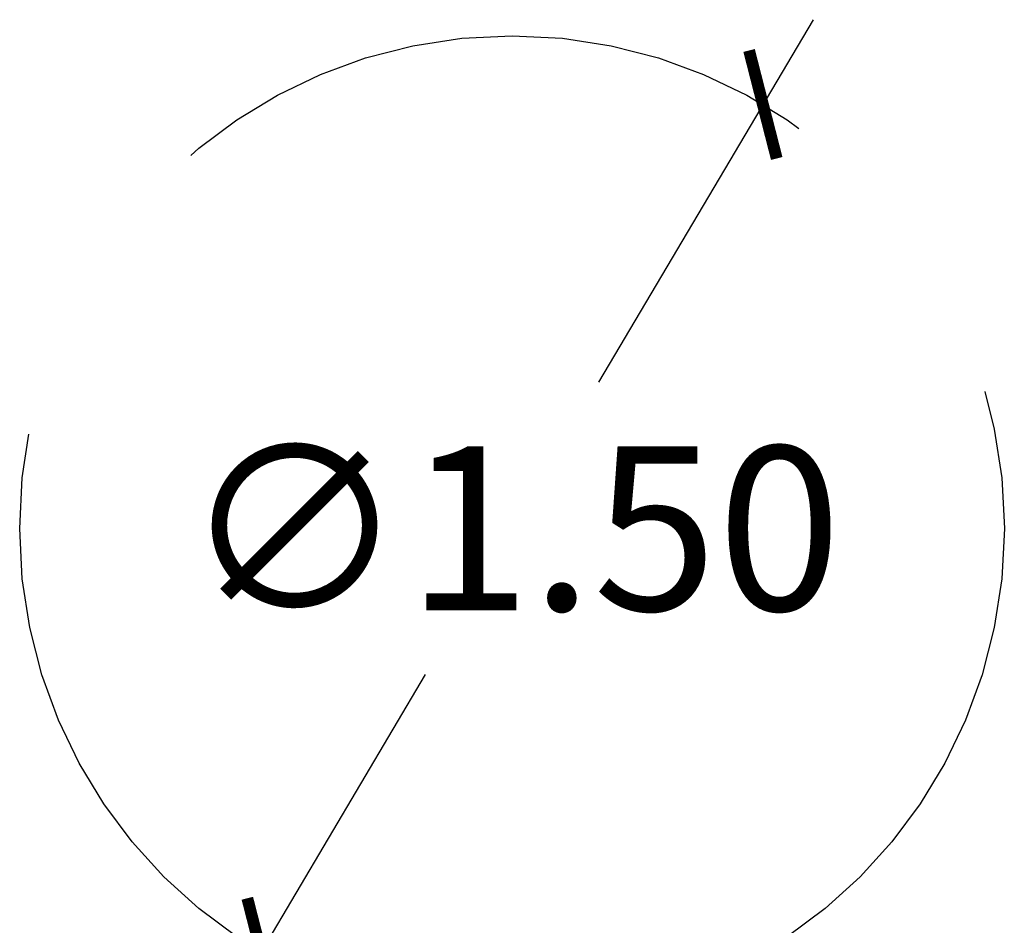
# Model space of a CAD drawing. Units: millimetres. Extents: x -9.2 to 23.2, y -0.8 to 39.
# Drawn here: x 21.7 to 23.2, y 20.4 to 21.7 of the extents above; entities that cross this region are included whole.
import ezdxf

# ---------------------------------------------------------------- set-up
doc = ezdxf.new("R2010")
doc.units = ezdxf.units.MM
doc.linetypes.add('LÍNEAS_OCULTAS2', pattern=[0.1875, 0.125, -0.0625])
doc.layers.add('Cotas', color=3, linetype='Continuous')
doc.styles.add('1-100', font='calibri.ttf', dxfattribs={"height": 0.18})
doc.dimstyles.new('1-100', dxfattribs={"dimscale": 0.1, "dimtxt": 0.18, "dimasz": 1.2, "dimexe": 1.5, "dimexo": 2, "dimgap": 0.75, "dimtad": 0, "dimtih": 1, "dimtoh": 1, "dimzin": 0, "dimdsep": 46, "dimtxsty": '1-100', "dimblk1": 'ARCHTICK', "dimblk2": 'ARCHTICK', "dimsah": 1, "dimcen": 2.5, "dimdle": 1.5, "dimclrd": 256, "dimclre": 256, "dimclrt": 4, "dimadec": 0, "dimazin": 0, "dimtfac": 1, "dimtmove": 0, "dimatfit": 3, "dimfxl": 0.44, "dimtolj": 1, "dimtzin": 0, "dimarcsym": 0})

# ---------------------------------------------------------------- blocks, each defined once
blk = doc.blocks.new('_ArchTick')
at = {"color": 0, "linetype": 'ByBlock', "const_width": 0.15}
blk.add_lwpolyline([(-0.5, -0.5), (0.5, 0.5)], dxfattribs=at)
blk = doc.blocks.new('*D28')
at = {"layer": 'Cotas', "lineweight": -2, "ltscale": 12, "transparency": 16777216}
for p, q in [((22.9507, 21.7304), (22.6238, 21.1786)), ((22.0334, 20.1817), (22.3603, 20.7336))]:
    blk.add_line(p, q, dxfattribs=at)
at = {"layer": 'DEFPOINTS', "color": 0, "ltscale": 12, "transparency": 16777216}
for p in [(22.8743, 21.6014), (22.1099, 20.3108)]:
    blk.add_point(p, dxfattribs=at)
at = {"layer": 'Cotas', "lineweight": -2, "ltscale": 12, "transparency": 16777216, "xscale": 0.12, "yscale": 0.12, "zscale": 0.12}
for p, rotation in [((22.8743, 21.6014), 59.36231603651913), ((22.1099, 20.3108), 239.3623160365192)]:
    blk.add_blockref('_ArchTick', p, dxfattribs=dict(at, rotation=rotation))
at = {"layer": 'Cotas', "color": 4, "ltscale": 12, "transparency": 16777216, "insert": (22.4921, 20.9561), "char_height": 0.18, "attachment_point": 5, "style": '1-100'}
blk.add_mtext('\\A1;{\\fVerdana|b0|i0|c0|p34;\\H1.3889x;∅1.50}', dxfattribs=at)

msp = doc.modelspace()

# ---------------------------------------------------------------- linework, layer by layer
at = {"layer": 'Cotas', "linetype": 'LÍNEAS_OCULTAS2', "ltscale": 8}
msp.add_circle((22.4921, 20.9561), 0.75, dxfattribs=at)

# ---------------------------------------------------------------- dimensions: what is measured, and where the dimension line sits
at = {"layer": 'Cotas', "ltscale": 12}
dim = msp.add_diameter_dim_2p(p1=(22.1099, 20.3108), p2=(22.8743, 21.6014), text='{\\fVerdana|b0|i0|c0|p34;\\H1.3889x;<>}', dimstyle='1-100', override={"dimtmove": 2}, dxfattribs=at)
dim.commit()
dim.dimension.update_dxf_attribs({"geometry": '*D28', "text_midpoint": (22.4921, 20.9561), "dimtype": 163})

doc.saveas('drawing.dxf')
